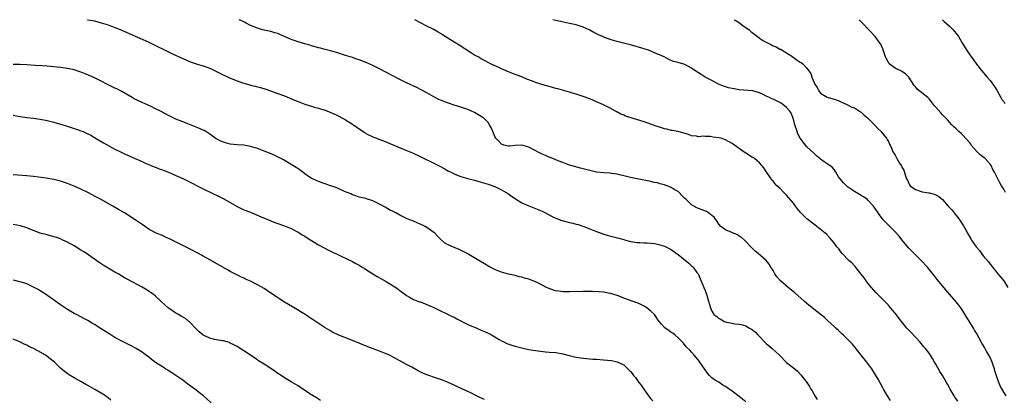
# Model space of a CAD drawing. Units: inches. Extents: x 2583000 to 2586000, y 1542000 to 1545000.
# Drawn here: x 2583337 to 2583627, y 1544888 to 1545000 of the extents above; entities that cross this region are included whole.
import ezdxf

# ---------------------------------------------------------------- set-up
doc = ezdxf.new("R2010")
doc.units = ezdxf.units.IN
doc.header["$MEASUREMENT"] = 0
doc.layers.add('LD25831542_10ft', color=93, linetype='Continuous')

msp = doc.modelspace()

# ---------------------------------------------------------------- linework, layer by layer
at = {"layer": 'LD25831542_10ft'}
for points, elevation in [([(2583356.96, 1545000), (2583357, 1544999.99), (2583357.85, 1544999.85), (2583359, 1544999.62), (2583361, 1544999.11), (2583363, 1544998.47), (2583365, 1544997.73), (2583367, 1544996.92), (2583368.34, 1544996.34), (2583371, 1544995.15), (2583373, 1544994.28), (2583375, 1544993.37), (2583381.96, 1544989.96), (2583385, 1544988.51), (2583387, 1544987.66), (2583389, 1544986.98), (2583391, 1544986.39), (2583393, 1544985.66), (2583395, 1544984.72), (2583396.13, 1544984.13), (2583398.83, 1544982.83), (2583401, 1544981.96), (2583402.61, 1544981.39), (2583403, 1544981.27), (2583404.79, 1544980.79), (2583405, 1544980.72), (2583406.39, 1544980.39), (2583407, 1544980.21), (2583407.95, 1544979.95), (2583409.47, 1544979.47), (2583413, 1544978.26), (2583415, 1544977.51), (2583418.2, 1544976.2), (2583419, 1544975.84), (2583421, 1544975.05), (2583422.6, 1544974.6), (2583423, 1544974.46), (2583423.77, 1544974.23), (2583425, 1544973.92), (2583426.6, 1544973.4), (2583427, 1544973.28), (2583428.65, 1544972.65), (2583430.01, 1544972.01), (2583431, 1544971.49), (2583433, 1544970.41), (2583435, 1544969.18), (2583436.32, 1544968.32), (2583437, 1544967.79), (2583437.48, 1544967.48), (2583438.15, 1544967), (2583438.68, 1544966.68), (2583439, 1544966.46), (2583441, 1544965.46), (2583442.14, 1544965), (2583442.77, 1544964.77), (2583444.21, 1544964.21), (2583447.23, 1544963), (2583450.28, 1544961.72), (2583452.73, 1544960.73), (2583455, 1544959.65), (2583455.42, 1544959.42), (2583459, 1544957.64), (2583460.78, 1544956.78), (2583462.05, 1544956.05), (2583463.34, 1544955.34), (2583464.09, 1544955), (2583465, 1544954.52), (2583465.74, 1544954.26), (2583467, 1544953.76), (2583469, 1544953.17), (2583471, 1544952.61), (2583473, 1544952.07), (2583475, 1544951.5), (2583475.36, 1544951.36), (2583476.44, 1544951), (2583477, 1544950.79), (2583478.21, 1544950.21), (2583479, 1544949.85), (2583481, 1544948.67), (2583481.94, 1544947.94), (2583483, 1544947.24), (2583483.13, 1544947.13), (2583485, 1544946), (2583487, 1544945.1), (2583488.54, 1544944.54), (2583489.95, 1544943.95), (2583491, 1544943.47), (2583493, 1544942.44), (2583493.93, 1544941.93), (2583495, 1544941.47), (2583496.79, 1544940.79), (2583499, 1544940.2), (2583500, 1544940), (2583501, 1544939.7), (2583501.56, 1544939.56), (2583503.21, 1544939), (2583505, 1544938.32), (2583507, 1544937.53), (2583508.85, 1544936.85), (2583510.37, 1544936.37), (2583511.94, 1544935.94), (2583513.54, 1544935.54), (2583515, 1544935.13), (2583515.52, 1544935), (2583517, 1544934.57), (2583519, 1544934.25), (2583519.74, 1544934.26), (2583521, 1544934.18), (2583521.82, 1544934.18), (2583523, 1544934.07), (2583524.07, 1544933.93), (2583525, 1544933.76), (2583527, 1544933.21), (2583529, 1544932.2), (2583529.7, 1544931.7), (2583530.6, 1544931), (2583531, 1544930.72), (2583534.2, 1544928.2), (2583535, 1544927.42), (2583535.23, 1544927.23), (2583535.43, 1544927), (2583536.58, 1544925.43), (2583536.9, 1544925), (2583537, 1544924.81), (2583537.57, 1544923.57), (2583538.64, 1544921), (2583539, 1544920.08), (2583539.26, 1544919.26), (2583539.38, 1544919), (2583539.62, 1544918.38), (2583540, 1544917), (2583540.53, 1544915), (2583541, 1544913.96), (2583541.6, 1544913), (2583542.41, 1544912.41), (2583543, 1544911.88), (2583543.65, 1544911.65), (2583544.56, 1544911), (2583545, 1544910.82), (2583545.25, 1544910.75), (2583547, 1544910.44), (2583547.71, 1544910.29), (2583549, 1544910.2), (2583550.01, 1544910.01), (2583551, 1544909.66), (2583552.11, 1544909), (2583552.71, 1544908.71), (2583553.8, 1544907.8), (2583554.55, 1544907), (2583557, 1544904.5), (2583558.76, 1544903), (2583560.96, 1544901), (2583563, 1544898.91), (2583565, 1544897.28), (2583566.27, 1544896.27), (2583567.25, 1544895.25), (2583568.95, 1544892.95), (2583569.74, 1544891.74), (2583570.17, 1544891), (2583570.51, 1544890.51), (2583571.35, 1544889), (2583571.99, 1544887.99)], 7890), ([(2583593.63, 1544887.63), (2583592.76, 1544889), (2583591.61, 1544891), (2583591.42, 1544891.42), (2583589.99, 1544893.99), (2583589.25, 1544895.25), (2583588.46, 1544896.46), (2583588.09, 1544897), (2583586.63, 1544899), (2583585.92, 1544899.92), (2583585, 1544901.03), (2583583.26, 1544903.26), (2583582.35, 1544904.35), (2583581, 1544905.74), (2583579.66, 1544907), (2583579.33, 1544907.33), (2583579, 1544907.63), (2583578.32, 1544908.32), (2583577.54, 1544909), (2583577, 1544909.52), (2583575.19, 1544911.19), (2583575, 1544911.35), (2583574.14, 1544912.14), (2583571, 1544914.57), (2583569, 1544916.23), (2583568.16, 1544917), (2583565.42, 1544919.42), (2583563.49, 1544921), (2583561.19, 1544923), (2583560.14, 1544924.14), (2583559.58, 1544925), (2583559, 1544926.01), (2583558.61, 1544926.61), (2583558.39, 1544927), (2583557.85, 1544927.85), (2583557, 1544928.95), (2583554.65, 1544931), (2583553.74, 1544931.74), (2583553, 1544932.49), (2583552.72, 1544932.72), (2583552.48, 1544933), (2583550.79, 1544934.79), (2583550.55, 1544935), (2583549.76, 1544935.76), (2583549, 1544936.14), (2583548.51, 1544936.51), (2583546.82, 1544937.18), (2583545, 1544937.99), (2583543.61, 1544939), (2583543, 1544939.67), (2583542.5, 1544940.5), (2583541.7, 1544941.7), (2583541, 1544942.26), (2583540.03, 1544943), (2583539.4, 1544943.4), (2583537, 1544944.34), (2583536.51, 1544944.51), (2583535.63, 1544945), (2583535, 1544945.4), (2583533.27, 1544947), (2583533, 1544947.29), (2583532.11, 1544948.11), (2583531.31, 1544949), (2583531, 1544949.28), (2583529.88, 1544949.88), (2583529, 1544950.53), (2583527.82, 1544951), (2583527.2, 1544951.2), (2583527, 1544951.32), (2583525.6, 1544951.6), (2583525, 1544951.83), (2583524, 1544952), (2583523, 1544952.22), (2583519, 1544953), (2583517, 1544953.44), (2583515, 1544953.96), (2583513.77, 1544954.23), (2583513, 1544954.43), (2583511.39, 1544954.61), (2583511, 1544954.68), (2583509.23, 1544954.77), (2583507, 1544955.01), (2583505.37, 1544955.37), (2583503.79, 1544955.79), (2583503, 1544956.04), (2583502.23, 1544956.23), (2583499.37, 1544957), (2583499, 1544957.11), (2583497, 1544957.83), (2583495.63, 1544958.37), (2583494.75, 1544958.75), (2583494.12, 1544959), (2583493.34, 1544959.34), (2583493, 1544959.45), (2583491.96, 1544959.96), (2583491, 1544960.31), (2583490.56, 1544960.56), (2583488.33, 1544961.67), (2583487, 1544962.38), (2583485, 1544963), (2583483, 1544962.89), (2583481.32, 1544962.68), (2583481, 1544962.68), (2583479.68, 1544963), (2583479, 1544963.25), (2583478.17, 1544964.17), (2583477.34, 1544965), (2583477, 1544965.57), (2583476.38, 1544967), (2583475.99, 1544967.99), (2583475.47, 1544969), (2583475, 1544969.63), (2583473.62, 1544971), (2583473.28, 1544971.28), (2583473, 1544971.47), (2583472.02, 1544972.02), (2583471, 1544972.63), (2583470.16, 1544973), (2583469, 1544973.54), (2583467, 1544974.18), (2583465, 1544974.74), (2583463.33, 1544975.33), (2583463, 1544975.43), (2583461, 1544976.28), (2583460.5, 1544976.5), (2583459, 1544977.27), (2583457, 1544978.39), (2583455.3, 1544979.3), (2583453.96, 1544979.96), (2583451, 1544981.38), (2583449, 1544982.36), (2583443, 1544985.45), (2583441, 1544986.44), (2583439.23, 1544987.23), (2583437, 1544988.12), (2583436.34, 1544988.34), (2583435, 1544988.82), (2583433, 1544989.47), (2583430.31, 1544990.31), (2583429, 1544990.68), (2583427, 1544991.19), (2583425.58, 1544991.58), (2583425, 1544991.71), (2583424.02, 1544992.02), (2583423, 1544992.28), (2583422.46, 1544992.46), (2583421, 1544992.86), (2583419, 1544993.47), (2583417, 1544994.17), (2583415.02, 1544995), (2583413.63, 1544995.63), (2583413, 1544995.89), (2583412.16, 1544996.16), (2583411, 1544996.48), (2583409, 1544996.88), (2583408.53, 1544997), (2583407, 1544997.45), (2583405, 1544998.33), (2583403.67, 1544999), (2583403.24, 1544999.24), (2583401.89, 1544999.89), (2583401.65, 1545000)], 7900), ([(2583613.46, 1544887.46), (2583613, 1544888.14), (2583612.62, 1544888.62), (2583612.36, 1544889), (2583611.18, 1544891), (2583611, 1544891.39), (2583610.45, 1544892.45), (2583610.13, 1544893), (2583608.94, 1544895), (2583608.19, 1544896.19), (2583607, 1544898.33), (2583606.65, 1544899), (2583606.02, 1544900.02), (2583605.45, 1544901), (2583605, 1544901.61), (2583603.94, 1544903), (2583603.5, 1544903.5), (2583602.26, 1544905), (2583599.72, 1544907.72), (2583598.48, 1544909), (2583596.83, 1544911), (2583595, 1544913.38), (2583593.67, 1544915), (2583593, 1544915.78), (2583591.85, 1544917), (2583589.45, 1544919.45), (2583588.03, 1544921), (2583587, 1544922.27), (2583586.42, 1544923), (2583585.83, 1544923.83), (2583584.96, 1544924.96), (2583583.18, 1544927.18), (2583583, 1544927.35), (2583582.24, 1544928.24), (2583581.38, 1544929), (2583579.43, 1544931), (2583579, 1544931.53), (2583578.38, 1544932.38), (2583577.86, 1544933), (2583577, 1544934.16), (2583576.32, 1544935), (2583575.7, 1544935.7), (2583574.73, 1544936.73), (2583574.42, 1544937), (2583571.94, 1544939), (2583571.39, 1544939.39), (2583571, 1544939.63), (2583569.34, 1544941), (2583569, 1544941.26), (2583567.15, 1544943.15), (2583566.2, 1544944.2), (2583565.66, 1544945), (2583565, 1544945.87), (2583563, 1544948.2), (2583562.17, 1544949), (2583561, 1544950.26), (2583560.15, 1544951), (2583559.59, 1544951.59), (2583559, 1544952.33), (2583558.69, 1544952.69), (2583558.46, 1544953), (2583557, 1544955.17), (2583556.3, 1544956.3), (2583555.73, 1544957), (2583555, 1544957.72), (2583553.56, 1544959), (2583553.23, 1544959.23), (2583553, 1544959.34), (2583551, 1544960.61), (2583550.75, 1544960.75), (2583547, 1544963.5), (2583545, 1544964.6), (2583544.68, 1544964.68), (2583543.76, 1544965), (2583543, 1544965.19), (2583541.34, 1544965.34), (2583540.45, 1544965.55), (2583539, 1544965.49), (2583538.38, 1544965.62), (2583537, 1544965.48), (2583536.4, 1544965.6), (2583535, 1544965.76), (2583534.1, 1544966.1), (2583531, 1544966.98), (2583529.32, 1544967.32), (2583529, 1544967.34), (2583527.7, 1544967.7), (2583527, 1544967.8), (2583526.13, 1544968.13), (2583525, 1544968.44), (2583524.6, 1544968.6), (2583523.46, 1544969), (2583521, 1544969.82), (2583519.79, 1544970.21), (2583515.53, 1544971.53), (2583515, 1544971.81), (2583514.13, 1544972.13), (2583513, 1544972.81), (2583512.86, 1544972.86), (2583512.6, 1544973), (2583511, 1544973.92), (2583510.26, 1544974.25), (2583509, 1544974.88), (2583507, 1544975.77), (2583505, 1544976.6), (2583503, 1544977.34), (2583501, 1544977.99), (2583499.62, 1544978.38), (2583499, 1544978.59), (2583495.56, 1544979.56), (2583495, 1544979.7), (2583493.99, 1544979.99), (2583493, 1544980.26), (2583490.88, 1544980.88), (2583489, 1544981.51), (2583488.13, 1544981.87), (2583486.45, 1544982.45), (2583485, 1544983.09), (2583483.61, 1544983.61), (2583483, 1544983.87), (2583481, 1544984.64), (2583479, 1544985.47), (2583478.15, 1544985.85), (2583475.76, 1544987), (2583475, 1544987.38), (2583473.96, 1544987.96), (2583473, 1544988.45), (2583472.04, 1544989), (2583471, 1544989.55), (2583470.11, 1544990.11), (2583466.49, 1544992.49), (2583463.92, 1544994.08), (2583462.4, 1544995), (2583461.54, 1544995.54), (2583461, 1544995.9), (2583460.29, 1544996.29), (2583459, 1544997.06), (2583457, 1544998.07), (2583455.08, 1544999.08), (2583453.45, 1545000)], 7910), ([(2583627.73, 1544889), (2583627, 1544890.16), (2583626, 1544892), (2583625.59, 1544893), (2583625, 1544894.63), (2583624.42, 1544896.42), (2583624.28, 1544897), (2583623.92, 1544898.08), (2583623.59, 1544899), (2583623, 1544900.3), (2583622.65, 1544901), (2583622.03, 1544902.03), (2583621, 1544903.94), (2583620.6, 1544904.6), (2583619, 1544907.5), (2583618.42, 1544908.42), (2583618.09, 1544909), (2583617, 1544910.78), (2583616.14, 1544912.14), (2583615, 1544914.08), (2583614.37, 1544915), (2583613.79, 1544915.79), (2583613, 1544916.73), (2583611.01, 1544919), (2583609.36, 1544921), (2583609, 1544921.48), (2583607.38, 1544923.38), (2583606.49, 1544924.49), (2583606.12, 1544925), (2583605.6, 1544925.6), (2583604.5, 1544927), (2583602.69, 1544929), (2583601, 1544930.62), (2583599.81, 1544931.81), (2583599, 1544932.58), (2583597, 1544935.07), (2583596.16, 1544936.16), (2583595, 1544937.45), (2583593.42, 1544939), (2583591.5, 1544941), (2583590.42, 1544942.42), (2583590, 1544943), (2583588.6, 1544945), (2583587, 1544946.73), (2583586.71, 1544947), (2583585.72, 1544947.72), (2583585, 1544948.09), (2583584.46, 1544948.46), (2583583.55, 1544949), (2583583, 1544949.29), (2583581, 1544950.7), (2583580.65, 1544951), (2583579.82, 1544951.82), (2583578.76, 1544953), (2583578.32, 1544953.68), (2583577.51, 1544955), (2583577.33, 1544955.33), (2583577, 1544955.8), (2583576.46, 1544956.46), (2583575.79, 1544957), (2583575, 1544957.48), (2583574.08, 1544958.08), (2583573, 1544958.82), (2583572.82, 1544959), (2583571.83, 1544959.83), (2583571, 1544960.57), (2583569, 1544962.53), (2583568.55, 1544963), (2583567.89, 1544963.89), (2583567, 1544965), (2583566.35, 1544966.35), (2583566.09, 1544967), (2583565.44, 1544969), (2583565, 1544970.66), (2583564.38, 1544972.38), (2583563.95, 1544973), (2583563, 1544974.11), (2583561.89, 1544975), (2583561.37, 1544975.37), (2583560.05, 1544976.05), (2583559, 1544976.53), (2583558.66, 1544976.66), (2583558, 1544977), (2583557, 1544977.46), (2583556.07, 1544977.93), (2583555, 1544978.39), (2583553.03, 1544978.97), (2583549, 1544979.33), (2583547.55, 1544979.55), (2583547, 1544979.65), (2583545.89, 1544979.89), (2583544.37, 1544980.37), (2583542.89, 1544981), (2583541, 1544982.01), (2583539, 1544983.04), (2583537.82, 1544983.82), (2583537, 1544984.3), (2583536.57, 1544984.57), (2583535, 1544985.73), (2583533, 1544986.82), (2583532.46, 1544987), (2583531.31, 1544987.31), (2583531, 1544987.41), (2583529.7, 1544987.7), (2583528.27, 1544988.27), (2583526.96, 1544989), (2583525.58, 1544989.58), (2583525, 1544989.87), (2583523.47, 1544990.53), (2583523, 1544990.72), (2583522.25, 1544991), (2583521, 1544991.41), (2583517, 1544992.55), (2583515.28, 1544993), (2583513, 1544993.53), (2583512.23, 1544993.77), (2583511, 1544994.13), (2583509, 1544994.88), (2583508.73, 1544995), (2583507.54, 1544995.54), (2583506.22, 1544996.22), (2583505, 1544996.9), (2583504.8, 1544997), (2583503, 1544997.82), (2583502.13, 1544998.13), (2583501, 1544998.46), (2583499, 1544998.92), (2583497.27, 1544999.27), (2583495, 1544999.75), (2583494.07, 1545000)], 7920), ([(2583547.57, 1545000), (2583547.82, 1544999.82), (2583549.1, 1544999.1), (2583550.21, 1544998.21), (2583551, 1544997.74), (2583551.95, 1544997), (2583552.5, 1544996.5), (2583553.65, 1544995.65), (2583554.4, 1544995), (2583555, 1544994.53), (2583556.2, 1544993.8), (2583557, 1544993.34), (2583558.58, 1544992.58), (2583559, 1544992.3), (2583559.98, 1544991.98), (2583561, 1544991.34), (2583561.26, 1544991.26), (2583561.74, 1544991), (2583563, 1544990.22), (2583564.8, 1544989), (2583564.9, 1544988.9), (2583566.08, 1544988.08), (2583567, 1544987.51), (2583567.35, 1544987.35), (2583567.79, 1544987), (2583569, 1544985.73), (2583569.44, 1544985), (2583570.12, 1544984.12), (2583570.48, 1544983), (2583571.38, 1544981), (2583572.02, 1544980.02), (2583572.49, 1544979), (2583573, 1544978.31), (2583575, 1544977.12), (2583576.67, 1544976.67), (2583577, 1544976.51), (2583578.2, 1544976.2), (2583579, 1544975.77), (2583579.52, 1544975.52), (2583581, 1544974.91), (2583582.22, 1544974.22), (2583583, 1544974.02), (2583584.54, 1544973), (2583584.79, 1544972.79), (2583585, 1544972.69), (2583585.83, 1544971.83), (2583586.85, 1544971), (2583588.92, 1544969), (2583589.9, 1544967.9), (2583590.89, 1544967), (2583590.92, 1544966.92), (2583592.47, 1544965), (2583592.61, 1544964.61), (2583593, 1544964.05), (2583593.31, 1544963.31), (2583593.49, 1544963), (2583593.9, 1544962.1), (2583594.37, 1544961), (2583594.63, 1544960.63), (2583595, 1544960.02), (2583595.52, 1544959), (2583596.29, 1544957.71), (2583596.74, 1544957), (2583596.85, 1544956.85), (2583597, 1544956.53), (2583597.56, 1544955.56), (2583598.02, 1544953.98), (2583598.4, 1544953), (2583598.61, 1544952.61), (2583599, 1544951.68), (2583599.26, 1544951.26), (2583599.45, 1544951), (2583601, 1544949.86), (2583603, 1544949.24), (2583604.29, 1544949), (2583604.9, 1544948.9), (2583605, 1544948.87), (2583606.53, 1544948.53), (2583607, 1544948.28), (2583607.88, 1544947.88), (2583609, 1544946.91), (2583610.66, 1544945), (2583611.77, 1544943.77), (2583612.37, 1544943), (2583613, 1544942.22), (2583613.59, 1544941.59), (2583613.98, 1544941), (2583614.41, 1544940.41), (2583615, 1544939.44), (2583615.18, 1544939.18), (2583615.55, 1544938.45), (2583616.35, 1544937), (2583617, 1544935.88), (2583617.34, 1544935.34), (2583617.52, 1544935), (2583618.9, 1544933), (2583619, 1544932.87), (2583619.89, 1544931.89), (2583620.5, 1544931), (2583621, 1544930.34), (2583622.54, 1544928.54), (2583623, 1544927.9), (2583623.41, 1544927.41), (2583623.69, 1544927), (2583625, 1544925.42), (2583625.32, 1544925), (2583627, 1544922.97), (2583628.2, 1544921)], 7930), ([(2583627.54, 1544949), (2583627, 1544949.97), (2583626.36, 1544951), (2583625.89, 1544951.89), (2583625.26, 1544953), (2583624.28, 1544955), (2583623.84, 1544955.84), (2583623.28, 1544957), (2583623, 1544957.38), (2583621.55, 1544959), (2583621.24, 1544959.25), (2583620.11, 1544960.11), (2583619, 1544961.17), (2583617.45, 1544963), (2583617.28, 1544963.28), (2583617, 1544963.67), (2583615, 1544965.95), (2583614.43, 1544966.43), (2583613.77, 1544967), (2583613, 1544967.75), (2583612.35, 1544968.35), (2583611.71, 1544969), (2583611, 1544969.77), (2583610.43, 1544970.43), (2583609.48, 1544971.48), (2583609, 1544971.95), (2583608.5, 1544972.5), (2583607, 1544974.2), (2583606.63, 1544974.63), (2583606.36, 1544975), (2583605.76, 1544975.76), (2583605, 1544976.67), (2583604.65, 1544977), (2583601.52, 1544979.52), (2583601, 1544980.14), (2583600.59, 1544980.59), (2583599.02, 1544983.02), (2583598.06, 1544984.06), (2583597, 1544984.7), (2583596.83, 1544984.83), (2583595, 1544985.7), (2583593.25, 1544987), (2583593.14, 1544987.14), (2583593, 1544987.36), (2583592.44, 1544988.44), (2583592.17, 1544989), (2583591.75, 1544990.25), (2583591.42, 1544991.42), (2583591, 1544992.28), (2583590.77, 1544992.77), (2583590.62, 1544993), (2583589.13, 1544995), (2583585.34, 1544999), (2583585, 1544999.39), (2583584.44, 1545000)], 7940), ([(2583608.97, 1545000), (2583609.48, 1544999.48), (2583611, 1544998.07), (2583612.07, 1544997), (2583612.52, 1544996.52), (2583613, 1544995.95), (2583613.41, 1544995.41), (2583613.69, 1544995), (2583614.89, 1544993), (2583615.66, 1544991.66), (2583617, 1544989.6), (2583618.11, 1544988.11), (2583619, 1544986.89), (2583620.45, 1544985), (2583622.13, 1544983), (2583623, 1544982.03), (2583624.29, 1544980.29), (2583625, 1544979.16), (2583626.19, 1544977), (2583626.5, 1544976.5), (2583627, 1544975.82), (2583627.32, 1544975.32)], 7950), ([(2583551, 1544887.3), (2583550.03, 1544888.03), (2583549, 1544888.88), (2583547, 1544890.37), (2583546.11, 1544891), (2583545, 1544891.77), (2583544.21, 1544892.21), (2583543, 1544893.04), (2583541.74, 1544893.74), (2583541, 1544894.37), (2583540.31, 1544895), (2583539.67, 1544895.67), (2583538.8, 1544897), (2583537.44, 1544899), (2583537.24, 1544899.24), (2583537, 1544899.57), (2583536.34, 1544900.34), (2583535.74, 1544901), (2583535, 1544901.87), (2583534.46, 1544902.46), (2583533.45, 1544903.45), (2583532.57, 1544904.57), (2583532.19, 1544905), (2583531, 1544906.15), (2583530.06, 1544907), (2583529.47, 1544907.47), (2583529, 1544907.76), (2583528.29, 1544908.29), (2583527.23, 1544909), (2583527, 1544909.2), (2583526.15, 1544910.15), (2583525.48, 1544911), (2583525, 1544911.64), (2583524.47, 1544912.47), (2583524.07, 1544913), (2583523, 1544914.02), (2583521.8, 1544915), (2583521.33, 1544915.33), (2583521, 1544915.48), (2583520.01, 1544916.01), (2583519, 1544916.46), (2583518.59, 1544916.59), (2583516.7, 1544917.3), (2583515, 1544917.84), (2583513.61, 1544918.39), (2583511.18, 1544919.18), (2583511, 1544919.25), (2583509, 1544919.62), (2583507.73, 1544919.73), (2583505.82, 1544919.82), (2583505, 1544919.81), (2583503.83, 1544919.83), (2583503, 1544919.82), (2583499, 1544919.68), (2583497.7, 1544919.7), (2583497, 1544919.73), (2583495.88, 1544919.88), (2583495, 1544920.04), (2583494.25, 1544920.25), (2583492.76, 1544920.76), (2583492.24, 1544921), (2583489.68, 1544922.32), (2583489, 1544922.65), (2583487.3, 1544923.3), (2583487, 1544923.43), (2583485.74, 1544923.74), (2583485, 1544924.01), (2583484.18, 1544924.18), (2583483, 1544924.5), (2583481, 1544924.97), (2583479, 1544925.52), (2583477.9, 1544925.9), (2583477, 1544926.27), (2583475.2, 1544927.2), (2583473.95, 1544927.95), (2583472.29, 1544929), (2583468.88, 1544931), (2583467.65, 1544931.65), (2583466.29, 1544932.29), (2583465, 1544932.77), (2583463, 1544933.68), (2583462.21, 1544934.21), (2583461.11, 1544935.11), (2583460.14, 1544936.14), (2583459.27, 1544937), (2583459, 1544937.24), (2583457, 1544938.68), (2583456.43, 1544939), (2583455.46, 1544939.46), (2583455, 1544939.69), (2583454.07, 1544940.07), (2583453, 1544940.53), (2583451.97, 1544941), (2583451, 1544941.39), (2583449, 1544942.33), (2583447.78, 1544943), (2583447, 1544943.4), (2583445.91, 1544943.91), (2583445, 1544944.49), (2583444.64, 1544944.64), (2583443, 1544945.6), (2583441.79, 1544946.21), (2583441, 1544946.57), (2583439.14, 1544947.14), (2583439, 1544947.2), (2583437.51, 1544947.51), (2583437, 1544947.65), (2583436.02, 1544948.02), (2583435, 1544948.33), (2583434.58, 1544948.58), (2583432.65, 1544949.35), (2583430.38, 1544950.38), (2583429, 1544950.87), (2583428.59, 1544951), (2583427, 1544951.6), (2583425, 1544952.28), (2583423.3, 1544953), (2583423, 1544953.16), (2583421, 1544954.53), (2583420.37, 1544955), (2583419.61, 1544955.61), (2583419, 1544956.01), (2583418.43, 1544956.43), (2583417, 1544957.31), (2583414.67, 1544958.67), (2583413.35, 1544959.35), (2583411.99, 1544959.99), (2583410.58, 1544960.58), (2583409, 1544961.22), (2583407, 1544962), (2583405, 1544962.63), (2583403, 1544962.93), (2583401, 1544963.05), (2583399, 1544963.29), (2583397.65, 1544963.65), (2583397, 1544963.84), (2583396.19, 1544964.19), (2583394.89, 1544964.89), (2583393, 1544966.26), (2583391.8, 1544967), (2583391.3, 1544967.3), (2583391, 1544967.45), (2583389.92, 1544967.92), (2583389, 1544968.3), (2583385, 1544969.84), (2583383, 1544970.67), (2583381.41, 1544971.41), (2583381, 1544971.61), (2583378.4, 1544973), (2583377, 1544973.72), (2583375.65, 1544974.35), (2583374.78, 1544974.78), (2583373, 1544975.56), (2583370.67, 1544976.67), (2583370.09, 1544977), (2583367, 1544978.82), (2583365.55, 1544979.55), (2583365, 1544979.8), (2583362.83, 1544980.83), (2583361, 1544981.82), (2583359, 1544982.86), (2583357, 1544983.76), (2583355, 1544984.56), (2583353, 1544985.18), (2583351, 1544985.61), (2583349, 1544985.91), (2583347, 1544986.13), (2583345, 1544986.28), (2583343.66, 1544986.34), (2583341.53, 1544986.47), (2583339, 1544986.66), (2583337, 1544986.75), (2583335, 1544986.8)], 7880), ([(2583335, 1544971.82), (2583337, 1544971.42), (2583339, 1544971.11), (2583341, 1544970.93), (2583343, 1544970.67), (2583345, 1544970.24), (2583347, 1544969.73), (2583349, 1544969.15), (2583350.65, 1544968.65), (2583353, 1544967.94), (2583353.71, 1544967.71), (2583355, 1544967.25), (2583355.6, 1544967), (2583357, 1544966.35), (2583357.89, 1544965.89), (2583359, 1544965.27), (2583361.68, 1544963.68), (2583365, 1544961.83), (2583366.67, 1544961), (2583368.21, 1544960.21), (2583369, 1544959.91), (2583369.6, 1544959.6), (2583371, 1544959.07), (2583373, 1544958.13), (2583373.75, 1544957.75), (2583375.73, 1544957), (2583376.61, 1544956.61), (2583377, 1544956.48), (2583378.04, 1544956.04), (2583379, 1544955.71), (2583379.5, 1544955.5), (2583380.83, 1544955), (2583383, 1544954.05), (2583385, 1544953.14), (2583387.74, 1544951.74), (2583389.29, 1544951), (2583390.42, 1544950.42), (2583394.45, 1544948.45), (2583395, 1544948.2), (2583397.11, 1544947.11), (2583401, 1544944.93), (2583403, 1544943.95), (2583403.7, 1544943.7), (2583406.57, 1544942.57), (2583408.12, 1544941.88), (2583411, 1544940.61), (2583412.18, 1544940.18), (2583413, 1544939.85), (2583415, 1544939.14), (2583417, 1544938.35), (2583419, 1544937.34), (2583420.45, 1544936.45), (2583421, 1544936.14), (2583421.68, 1544935.68), (2583425, 1544933.62), (2583426.68, 1544932.68), (2583428.01, 1544932.01), (2583429.36, 1544931.36), (2583430.15, 1544931), (2583430.72, 1544930.72), (2583431.75, 1544930.25), (2583435, 1544928.68), (2583436.05, 1544928.05), (2583437, 1544927.55), (2583437.89, 1544927), (2583438.55, 1544926.55), (2583441, 1544925.02), (2583442.27, 1544924.27), (2583445, 1544922.75), (2583447, 1544921.52), (2583447.79, 1544921), (2583448.49, 1544920.49), (2583449, 1544920.06), (2583450.48, 1544919), (2583451, 1544918.59), (2583451.85, 1544918.15), (2583453, 1544917.49), (2583453.33, 1544917.33), (2583454.8, 1544916.8), (2583455, 1544916.75), (2583456.25, 1544916.25), (2583457, 1544916.02), (2583457.67, 1544915.67), (2583459, 1544915.08), (2583461, 1544914.09), (2583462.68, 1544913.32), (2583464.46, 1544912.46), (2583465, 1544912.22), (2583465.78, 1544911.78), (2583469, 1544910.12), (2583469.77, 1544909.77), (2583471, 1544909.27), (2583471.72, 1544909), (2583473, 1544908.43), (2583473.96, 1544907.96), (2583475, 1544907.52), (2583476.06, 1544907), (2583477, 1544906.42), (2583478.32, 1544905.68), (2583479, 1544905.27), (2583479.61, 1544905), (2583480.51, 1544904.51), (2583481.98, 1544903.98), (2583483, 1544903.67), (2583485, 1544903.16), (2583485.77, 1544903), (2583487, 1544902.71), (2583489, 1544902.37), (2583489.73, 1544902.27), (2583491.98, 1544902.02), (2583493, 1544901.96), (2583495, 1544901.78), (2583497, 1544901.4), (2583498.89, 1544900.89), (2583500.52, 1544900.52), (2583502.25, 1544900.25), (2583504.05, 1544900.05), (2583505, 1544899.98), (2583505.89, 1544899.89), (2583507, 1544899.82), (2583509, 1544899.65), (2583511.41, 1544899.41), (2583513.09, 1544899.09), (2583515, 1544898.22), (2583516.64, 1544896.64), (2583517, 1544896.18), (2583517.54, 1544895.54), (2583517.89, 1544895), (2583518.42, 1544894.42), (2583519.46, 1544893), (2583520.17, 1544892.17), (2583520.92, 1544891), (2583522.32, 1544889), (2583523, 1544888.1), (2583523.54, 1544887.54)], 7870), ([(2583473.93, 1544887.93), (2583472.54, 1544888.54), (2583471.58, 1544889), (2583469.9, 1544889.9), (2583469, 1544890.32), (2583465.76, 1544891.76), (2583465, 1544892.13), (2583463, 1544893.04), (2583461.61, 1544893.61), (2583461, 1544893.82), (2583459.79, 1544894.21), (2583457, 1544895.18), (2583455.73, 1544895.73), (2583455, 1544896.09), (2583454.38, 1544896.38), (2583452.51, 1544897.49), (2583451, 1544898.32), (2583449.24, 1544899.24), (2583449, 1544899.39), (2583447.93, 1544899.93), (2583447, 1544900.46), (2583445.95, 1544901), (2583445.31, 1544901.31), (2583445, 1544901.44), (2583443, 1544902.23), (2583439.52, 1544903.52), (2583439, 1544903.76), (2583438.1, 1544904.1), (2583437, 1544904.59), (2583436.69, 1544904.69), (2583435, 1544905.38), (2583431, 1544906.92), (2583429, 1544907.89), (2583428.32, 1544908.32), (2583427, 1544909.05), (2583423.47, 1544911.47), (2583423, 1544911.76), (2583422.27, 1544912.27), (2583421.06, 1544913), (2583417.33, 1544915.33), (2583415, 1544916.71), (2583413.58, 1544917.58), (2583413, 1544917.94), (2583409.99, 1544919.99), (2583409, 1544920.65), (2583407, 1544921.82), (2583405, 1544922.82), (2583403.48, 1544923.48), (2583403, 1544923.72), (2583402.11, 1544924.11), (2583400.79, 1544924.79), (2583399, 1544925.75), (2583398.22, 1544926.22), (2583393, 1544929.2), (2583391, 1544930.26), (2583390.51, 1544930.51), (2583389.6, 1544931), (2583387, 1544932.35), (2583386.59, 1544932.59), (2583385.81, 1544933), (2583381.27, 1544935.27), (2583379.88, 1544935.88), (2583379, 1544936.29), (2583378.48, 1544936.48), (2583377, 1544937.15), (2583375, 1544938.2), (2583373, 1544939.53), (2583372.13, 1544940.13), (2583370.96, 1544941), (2583367.82, 1544943), (2583366.02, 1544944.02), (2583364.43, 1544945), (2583360.78, 1544947), (2583359.6, 1544947.6), (2583359, 1544947.97), (2583358.3, 1544948.3), (2583357, 1544949.03), (2583355, 1544949.98), (2583353, 1544950.88), (2583351, 1544951.67), (2583349, 1544952.32), (2583347, 1544952.81), (2583344.79, 1544953.21), (2583342.47, 1544953.53), (2583341, 1544953.71), (2583339, 1544953.93), (2583335, 1544954.26)], 7860), ([(2583425.61, 1544887.61), (2583425, 1544888.03), (2583424.4, 1544888.4), (2583423.46, 1544889), (2583423, 1544889.32), (2583420.4, 1544891), (2583419, 1544891.94), (2583418.35, 1544892.35), (2583417, 1544893.14), (2583415, 1544894.3), (2583413.38, 1544895.38), (2583413, 1544895.65), (2583412.24, 1544896.24), (2583411, 1544897.09), (2583409, 1544898.36), (2583407.35, 1544899.35), (2583407, 1544899.61), (2583403, 1544902.32), (2583401.36, 1544903.36), (2583401, 1544903.56), (2583400.1, 1544904.1), (2583399, 1544904.6), (2583398.74, 1544904.74), (2583397, 1544905.25), (2583396.76, 1544905.24), (2583395, 1544905.56), (2583394.34, 1544905.66), (2583393, 1544906), (2583391, 1544906.93), (2583390.9, 1544907), (2583389.89, 1544907.89), (2583388.86, 1544908.86), (2583387, 1544910.87), (2583386.84, 1544911), (2583385.82, 1544911.82), (2583384.56, 1544912.56), (2583383.73, 1544913), (2583383, 1544913.42), (2583381, 1544914.77), (2583380.72, 1544915), (2583379.8, 1544915.8), (2583378.53, 1544917), (2583377, 1544918.39), (2583376.24, 1544919), (2583375.53, 1544919.53), (2583375, 1544919.91), (2583373, 1544921.09), (2583369, 1544923.25), (2583367.88, 1544923.88), (2583367, 1544924.35), (2583365.92, 1544925), (2583365, 1544925.52), (2583361.59, 1544927.59), (2583361, 1544927.99), (2583360.37, 1544928.37), (2583356.59, 1544931), (2583355.64, 1544931.64), (2583355, 1544932.05), (2583353, 1544933.28), (2583351, 1544934.38), (2583349.7, 1544935), (2583349, 1544935.31), (2583347.74, 1544935.74), (2583347, 1544935.98), (2583345, 1544936.5), (2583343, 1544937.06), (2583339.7, 1544938.3), (2583339, 1544938.58), (2583337.16, 1544939.16), (2583335, 1544939.62)], 7850), ([(2583393.38, 1544887), (2583392.1, 1544888.1), (2583391.09, 1544889), (2583389.93, 1544889.93), (2583388.56, 1544891), (2583386.5, 1544892.5), (2583385, 1544893.65), (2583383, 1544895.07), (2583381.8, 1544895.8), (2583381, 1544896.35), (2583380.58, 1544896.58), (2583379.94, 1544897), (2583379, 1544897.58), (2583377, 1544898.91), (2583375.79, 1544899.79), (2583375, 1544900.43), (2583373.54, 1544901.54), (2583373, 1544901.92), (2583371.25, 1544903), (2583369.78, 1544903.78), (2583369, 1544904.13), (2583368.43, 1544904.43), (2583367, 1544905.14), (2583365, 1544906.24), (2583363.77, 1544907), (2583361, 1544908.78), (2583359, 1544910.05), (2583358.39, 1544910.39), (2583357, 1544911.23), (2583355.84, 1544911.84), (2583355, 1544912.31), (2583353.66, 1544913), (2583353, 1544913.35), (2583351, 1544914.54), (2583349, 1544915.88), (2583344.57, 1544919), (2583343, 1544919.99), (2583342.37, 1544920.37), (2583341, 1544921.13), (2583339, 1544922.03), (2583337.48, 1544922.52), (2583337, 1544922.69), (2583335.15, 1544923.15)], 7840), ([(2583363.78, 1544887.78), (2583363, 1544888.43), (2583362.68, 1544888.68), (2583362.24, 1544889), (2583361, 1544889.8), (2583359.07, 1544890.93), (2583357.67, 1544891.67), (2583357, 1544892.08), (2583356.41, 1544892.41), (2583355, 1544893.23), (2583353, 1544894.34), (2583351.31, 1544895.31), (2583350.17, 1544896.17), (2583349, 1544897.24), (2583347.15, 1544899), (2583345.95, 1544899.95), (2583344.52, 1544901), (2583342.3, 1544902.3), (2583340.96, 1544903), (2583339.62, 1544903.62), (2583339, 1544903.94), (2583338.26, 1544904.26), (2583337, 1544904.93), (2583335, 1544905.78)], 7830)]:
    msp.add_lwpolyline(points, dxfattribs=dict(at, elevation=elevation))

doc.saveas('drawing.dxf')
